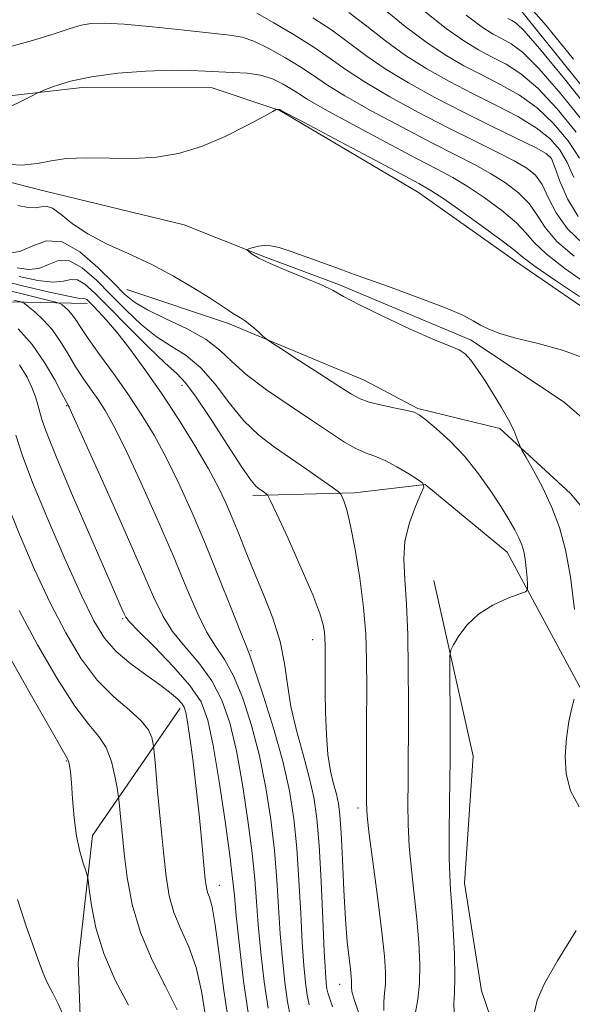
# Model space of a CAD drawing. Extents: x 2117300 to 2120200, y 297300 to 300200.
# Drawn here: x 2119572 to 2119650, y 298242 to 298382 of the extents above; entities that cross this region are included whole.
import ezdxf

# ---------------------------------------------------------------- set-up
doc = ezdxf.new("R2010")
doc.units = 0
doc.header["$MEASUREMENT"] = 0
doc.linetypes.add('rvrstm', pattern=[117.1, 50, -3.9, 0.5, -3.9, 0.5, -3.9, 0.5, -3.9, 50])
for name, color, linetype, lineweight in [('BREAKLINE DTM HARD', 7, 'Continuous', 0), ('CONTOUR INDEX', 41, 'Continuous', 13), ('CONTOUR INTERMEDIATE', 44, 'Continuous', 0), ('SPOT ELEVATION DTM', 2, 'Continuous', 13), ('STREAM - RIVER SINGLE LINE', 142, 'rvrstm', 0)]:
    doc.layers.add(name, color=color, linetype=linetype, lineweight=lineweight)

msp = doc.modelspace()

# ---------------------------------------------------------------- linework, layer by layer
at = {"layer": 'BREAKLINE DTM HARD'}
for points in [[(2119505.18, 298412.66, 952.81), (2119512.01, 298405.01, 952.21), (2119521.66, 298396.96, 949.27), (2119544.97, 298386.49, 949.84), (2119552.2, 298380.85, 950.88), (2119556.22, 298374.82, 950.16), (2119566.67, 298370.39, 948.63), (2119580.75, 298371.98, 947.5), (2119599.24, 298371.97, 947.18), (2119608.89, 298368.74, 945.94), (2119628.59, 298357.07, 945.21), (2119642.25, 298347.4, 945.21), (2119656.31, 298337.74, 944.89), (2119665.56, 298330.9, 945.86), (2119675.2, 298319.63, 943.68), (2119680.01, 298306.36, 941.83), (2119690.45, 298285.84, 940.1), (2119700.09, 298272.97, 939.9), (2119707.32, 298259.69, 939.18), (2119712.54, 298248.43, 938.62), (2119722.18, 298238.77, 938.21)], [(2119625.99, 298394.21, 963.73), (2119642.87, 298383.34, 965.42), (2119661.34, 298360.41, 965.62), (2119667.77, 298348.34, 964.7), (2119677, 298333.46, 963.29), (2119688.65, 298320.58, 962.04)], [(2119474.93, 298363.5, 977.79), (2119492.22, 298353.43, 974.13), (2119507.89, 298347.79, 973.29), (2119525.18, 298342.95, 972.44), (2119542.07, 298341.73, 970.27), (2119561.37, 298341.71, 962.23), (2119581.47, 298341.29, 954.51)], [(2119587.1, 298343.29, 946.99), (2119601.57, 298338.46, 946.34), (2119620.87, 298330.4, 945.14), (2119628.51, 298326.37, 945.86), (2119640.16, 298323.55, 944.37), (2119650.21, 298314.29, 943.09), (2119660.65, 298301.82, 940.88), (2119666.27, 298291.36, 940.31), (2119677.92, 298274.86, 940.59), (2119689.97, 298255.15, 940.47), (2119695.18, 298241.87, 939.83)], [(2119605.03, 298314.02, 952.42), (2119619.51, 298314.41, 949.61), (2119629.56, 298315.6, 948), (2119641.22, 298305.94, 946.79), (2119652.06, 298285.83, 943.9), (2119660.09, 298276.57, 943.21), (2119672.15, 298266.11, 943.29), (2119680.58, 298251.22, 941.48)], [(2119630.76, 298301.93, 946.75), (2119636.37, 298276.99, 944.9), (2119635.15, 298258.9, 945.22), (2119637.55, 298243.62, 944.58), (2119641.56, 298231.95, 944.3)], [(2119594.7, 298283.78, 964.48), (2119582.22, 298265.69, 969.51), (2119580.19, 298247.6, 971.03), (2119580.98, 298226.29, 972.56), (2119584.98, 298206.58, 973.41), (2119589.39, 298194.11, 970.95)]]:
    msp.add_polyline3d(points, dxfattribs=at)
at = {"layer": 'CONTOUR INDEX', "flags": 128}
for points, elevation in [([(2119629.526, 298382.754), (2119632.518, 298380.379), (2119635.026, 298378.611), (2119637.146, 298377.338), (2119639.086, 298376.322), (2119641.044, 298375.305), (2119643.165, 298373.952), (2119645.579, 298371.908), (2119648.321, 298368.986), (2119651.04, 298365.656)], 960), ([(2119569.221, 298377.463), (2119573.71, 298378.703), (2119576.929, 298379.677), (2119579.075, 298380.374), (2119580.623, 298380.837), (2119582.06, 298381.1), (2119583.914, 298381.156), (2119586.723, 298380.985), (2119590.763, 298380.6), (2119595.259, 298380.126), (2119599.177, 298379.716), (2119601.779, 298379.457), (2119603.527, 298379.165), (2119605.184, 298378.586), (2119607.314, 298377.554), (2119609.69, 298376.239), (2119611.887, 298374.898), (2119613.663, 298373.696), (2119615.512, 298372.437), (2119618.109, 298370.83), (2119621.884, 298368.703), (2119626.278, 298366.342), (2119630.483, 298364.149), (2119633.878, 298362.42), (2119636.572, 298361.036), (2119638.86, 298359.774), (2119640.966, 298358.449), (2119642.835, 298357.022), (2119644.341, 298355.495), (2119645.465, 298353.859), (2119646.603, 298352.084), (2119648.257, 298350.131), (2119650.733, 298348.009)], 950), ([(2119623.687, 298240.809), (2119623.658, 298242.045), (2119623.774, 298243.265), (2119623.901, 298244.605), (2119623.92, 298246.248), (2119623.769, 298248.565), (2119623.404, 298251.973), (2119622.817, 298256.626), (2119622.155, 298261.629), (2119621.603, 298265.824), (2119621.299, 298268.456), (2119621.193, 298270.385), (2119621.19, 298272.876), (2119621.208, 298276.828), (2119621.225, 298281.683), (2119621.234, 298286.519), (2119621.215, 298290.652), (2119621.098, 298294.346), (2119620.797, 298298.104), (2119620.265, 298302.243), (2119619.601, 298306.324), (2119618.938, 298309.724), (2119618.39, 298311.977), (2119617.98, 298313.261), (2119617.706, 298313.911), (2119617.517, 298314.255), (2119617.152, 298314.592), (2119616.3, 298315.207), (2119614.746, 298316.306), (2119612.68, 298317.753), (2119610.389, 298319.327), (2119608.113, 298320.884), (2119605.905, 298322.576), (2119603.77, 298324.629), (2119601.704, 298327.157), (2119599.674, 298329.821), (2119597.637, 298332.169), (2119595.559, 298333.89), (2119593.445, 298335.242), (2119591.308, 298336.623), (2119589.161, 298338.341), (2119587.015, 298340.345), (2119584.882, 298342.494), (2119582.784, 298344.606), (2119580.788, 298346.35), (2119578.976, 298347.354), (2119577.395, 298347.397), (2119575.977, 298346.865), (2119574.62, 298346.297), (2119573.204, 298346.125), (2119571.521, 298346.359)], 950), ([(2119607.202, 298241.133), (2119606.66, 298244.917), (2119606.185, 298249.07), (2119605.815, 298253.001), (2119605.558, 298256.326), (2119605.31, 298259.503), (2119604.94, 298263.196), (2119604.349, 298267.84), (2119603.578, 298272.935), (2119602.701, 298277.748), (2119601.757, 298281.716), (2119600.635, 298284.942), (2119599.187, 298287.697), (2119597.348, 298290.21), (2119595.378, 298292.537), (2119593.62, 298294.691), (2119592.271, 298296.821), (2119590.934, 298299.61), (2119589.069, 298303.878), (2119586.355, 298310.017), (2119583.356, 298316.726), (2119580.862, 298322.276), (2119579.456, 298325.39), (2119578.91, 298326.581), (2119578.792, 298326.811), (2119578.713, 298326.938), (2119578.468, 298327.391), (2119577.892, 298328.497), (2119576.863, 298330.452), (2119575.423, 298332.929), (2119573.652, 298335.473), (2119571.674, 298337.693)], 960), ([(2119587.363, 298241.571), (2119585.474, 298245.149), (2119583.827, 298248.909), (2119582.726, 298252.551), (2119582.099, 298255.723), (2119581.782, 298258.06), (2119581.619, 298259.356), (2119581.485, 298260.036), (2119581.266, 298260.683), (2119580.886, 298261.781), (2119580.418, 298263.421), (2119579.974, 298265.593), (2119579.641, 298268.215), (2119579.408, 298270.9), (2119579.238, 298273.186), (2119579.1, 298274.726), (2119578.985, 298275.624), (2119578.891, 298276.103), (2119578.732, 298276.496), (2119578.108, 298277.6), (2119576.536, 298280.326), (2119573.759, 298285.187), (2119570.418, 298291.105)], 970)]:
    msp.add_lwpolyline(points, dxfattribs=dict(at, elevation=elevation))
at = {"layer": 'CONTOUR INTERMEDIATE', "flags": 128}
for points, elevation in [([(2119623.828, 298383.028), (2119626.719, 298380.693), (2119629.636, 298378.469), (2119632.41, 298376.624), (2119635.068, 298375.093), (2119637.69, 298373.732), (2119640.329, 298372.392), (2119642.941, 298370.905), (2119645.457, 298369.098), (2119647.8, 298366.871), (2119649.859, 298364.401), (2119651.517, 298361.936)], 958), ([(2119644.227, 298383.668), (2119646.765, 298380.801), (2119650.624, 298376.03)], 966), ([(2119605.606, 298382.571), (2119608.014, 298381.183), (2119610.912, 298379.483), (2119613.722, 298377.73), (2119616.059, 298376.111), (2119618.295, 298374.511), (2119620.991, 298372.74), (2119624.532, 298370.675), (2119628.608, 298368.467), (2119632.733, 298366.33), (2119636.483, 298364.449), (2119639.677, 298362.862), (2119642.198, 298361.576), (2119643.986, 298360.545), (2119645.226, 298359.52), (2119646.164, 298358.201), (2119647.052, 298356.38), (2119648.164, 298354.206), (2119649.781, 298351.92), (2119652.052, 298349.728)], 952), ([(2119613.579, 298381.907), (2119616.21, 298380.195), (2119618.649, 298378.417), (2119621.103, 298376.572), (2119623.873, 298374.65), (2119627.177, 298372.649), (2119630.913, 298370.603), (2119634.898, 298368.553), (2119638.899, 298366.566), (2119642.494, 298364.811), (2119645.214, 298363.479), (2119646.756, 298362.643), (2119647.497, 298361.893), (2119647.982, 298360.699), (2119648.683, 298358.699), (2119649.766, 298356.192), (2119651.326, 298353.646)], 954), ([(2119618.697, 298382.66), (2119621.238, 298380.722), (2119623.911, 298378.633), (2119626.754, 298376.56), (2119629.793, 298374.636), (2119632.991, 298372.848), (2119636.294, 298371.143), (2119639.614, 298369.479), (2119642.718, 298367.858), (2119645.335, 298366.289), (2119647.278, 298364.757), (2119648.678, 298363.147), (2119649.749, 298361.318), (2119650.704, 298359.191)], 956), ([(2119635.4, 298382.289), (2119637.643, 298380.598), (2119639.223, 298379.583), (2119640.483, 298378.912), (2119641.76, 298378.218), (2119643.388, 298376.999), (2119645.701, 298374.718), (2119648.843, 298371.1), (2119652.22, 298366.91)], 962), ([(2119641.316, 298381.815), (2119641.879, 298381.501), (2119642.475, 298381.131), (2119643.612, 298380.046), (2119645.822, 298377.528), (2119649.365, 298373.215), (2119653.401, 298368.165)], 964), ([(2119570.499, 298369.242), (2119572.158, 298370.037), (2119573.482, 298370.726), (2119574.251, 298371.129), (2119574.79, 298371.381), (2119575.56, 298371.698), (2119576.958, 298372.235), (2119579.112, 298372.899), (2119582.085, 298373.534), (2119585.826, 298374.015), (2119589.814, 298374.319), (2119593.414, 298374.454), (2119596.163, 298374.439), (2119598.289, 298374.337), (2119600.192, 298374.225), (2119602.182, 298374.147), (2119604.209, 298374.021), (2119606.132, 298373.733), (2119607.83, 298373.211), (2119609.263, 298372.545), (2119610.41, 298371.865), (2119611.373, 298371.222), (2119612.742, 298370.355), (2119615.227, 298368.92), (2119619.236, 298366.731), (2119623.947, 298364.218), (2119628.233, 298361.967), (2119631.273, 298360.39), (2119633.467, 298359.209), (2119635.523, 298357.972), (2119637.946, 298356.353), (2119640.443, 298354.525), (2119642.517, 298352.788), (2119643.877, 298351.337), (2119645.042, 298349.961), (2119646.733, 298348.343), (2119649.414, 298346.291), (2119652.515, 298344.1)], 948), ([(2119569.194, 298361.154), (2119572.131, 298360.985), (2119574.397, 298361.182), (2119576.347, 298361.572), (2119578.54, 298361.902), (2119581.387, 298361.989), (2119584.687, 298361.937), (2119588.09, 298361.925), (2119591.33, 298362.116), (2119594.486, 298362.635), (2119597.719, 298363.594), (2119601.084, 298365.017), (2119604.201, 298366.581), (2119606.579, 298367.875), (2119607.879, 298368.594), (2119608.374, 298368.859), (2119608.489, 298368.896), (2119608.573, 298368.896), (2119608.677, 298368.893), (2119608.775, 298368.885), (2119608.849, 298368.87), (2119608.9, 298368.851), (2119608.934, 298368.831), (2119609.083, 298368.748), (2119609.971, 298368.273), (2119612.346, 298367.01), (2119616.588, 298364.759), (2119621.617, 298362.094), (2119625.983, 298359.786), (2119628.668, 298358.361), (2119630.362, 298357.383), (2119632.185, 298356.17), (2119634.926, 298354.257), (2119638.051, 298352.028), (2119640.694, 298350.081), (2119642.29, 298348.816), (2119643.48, 298347.838), (2119645.208, 298346.555), (2119648.095, 298344.572), (2119651.479, 298342.298)], 946), ([(2119633.672, 298240.435), (2119633.64, 298241.806), (2119633.722, 298243.349), (2119633.78, 298245.577), (2119633.711, 298248.787), (2119633.545, 298252.407), (2119633.346, 298255.648), (2119633.172, 298257.992), (2119633.045, 298259.997), (2119632.977, 298262.493), (2119632.974, 298266.03), (2119633.012, 298270.034), (2119633.059, 298273.652), (2119633.088, 298276.293), (2119633.099, 298278.428), (2119633.095, 298280.789), (2119633.081, 298283.856), (2119633.063, 298287.1), (2119633.047, 298289.741), (2119633.059, 298291.24), (2119633.199, 298292.032), (2119633.589, 298292.798), (2119634.337, 298294.048), (2119635.497, 298295.617), (2119637.113, 298297.172), (2119639.145, 298298.438), (2119641.219, 298299.371), (2119642.88, 298299.985), (2119643.795, 298300.338), (2119644.117, 298300.67), (2119644.122, 298301.267), (2119644.041, 298302.32), (2119643.922, 298303.642), (2119643.765, 298304.954), (2119643.566, 298306.048), (2119643.285, 298307.009), (2119642.875, 298307.995), (2119642.286, 298309.152), (2119641.461, 298310.59), (2119640.339, 298312.41), (2119638.883, 298314.65), (2119637.138, 298317.114), (2119635.176, 298319.546), (2119633.099, 298321.713), (2119631.161, 298323.486), (2119629.648, 298324.761), (2119628.716, 298325.49), (2119627.995, 298325.86), (2119626.981, 298326.114), (2119625.335, 298326.445), (2119623.38, 298326.851), (2119621.601, 298327.28), (2119620.302, 298327.732), (2119619.061, 298328.407), (2119617.274, 298329.56), (2119614.575, 298331.312), (2119611.552, 298333.266), (2119609.032, 298334.891), (2119607.608, 298335.814), (2119606.947, 298336.278), (2119606.482, 298336.68), (2119605.773, 298337.318), (2119604.886, 298338.088), (2119604.013, 298338.787), (2119603.301, 298339.268), (2119602.71, 298339.603), (2119602.151, 298339.922), (2119601.508, 298340.355), (2119600.543, 298341.023), (2119598.988, 298342.049), (2119596.665, 298343.495), (2119593.762, 298345.182), (2119590.556, 298346.873), (2119587.313, 298348.389), (2119584.248, 298349.789), (2119581.562, 298351.191), (2119579.412, 298352.648), (2119577.766, 298353.955), (2119576.546, 298354.841), (2119575.655, 298355.133), (2119574.912, 298355.045), (2119574.114, 298354.889), (2119573.07, 298354.931), (2119571.625, 298355.246)], 946), ([(2119628.176, 298240.565), (2119628.494, 298242.379), (2119628.732, 298244.668), (2119628.783, 298247.392), (2119628.653, 298250.47), (2119628.375, 298253.811), (2119627.995, 298257.309), (2119627.6, 298260.813), (2119627.29, 298264.158), (2119627.136, 298267.243), (2119627.103, 298270.209), (2119627.125, 298273.264), (2119627.148, 298276.595), (2119627.16, 298280.332), (2119627.159, 298284.587), (2119627.135, 298289.361), (2119627.059, 298294.213), (2119626.893, 298298.591), (2119626.644, 298302.099), (2119626.494, 298304.957), (2119626.669, 298307.545), (2119627.304, 298310.12), (2119628.168, 298312.462), (2119628.941, 298314.231), (2119629.338, 298315.219), (2119629.232, 298315.744), (2119628.529, 298316.257), (2119627.21, 298317.089), (2119625.537, 298318.09), (2119623.843, 298318.991), (2119622.376, 298319.609), (2119621.044, 298320.097), (2119619.67, 298320.698), (2119618.076, 298321.616), (2119616.084, 298322.918), (2119613.517, 298324.636), (2119610.326, 298326.75), (2119606.983, 298329.033), (2119604.088, 298331.207), (2119602.029, 298333.065), (2119600.351, 298334.678), (2119598.385, 298336.19), (2119595.683, 298337.701), (2119592.682, 298339.146), (2119590.039, 298340.417), (2119588.201, 298341.486), (2119586.785, 298342.636), (2119585.199, 298344.229), (2119583.014, 298346.435), (2119580.457, 298348.652), (2119577.92, 298350.088), (2119575.705, 298350.206), (2119573.744, 298349.497), (2119571.882, 298348.711), (2119570.028, 298348.425)], 948), ([(2119650.761, 298297.824), (2119650.209, 298302.457), (2119649.525, 298306.289), (2119648.665, 298309.452), (2119647.576, 298312.302), (2119646.259, 298315.082), (2119644.938, 298317.57), (2119643.887, 298319.434), (2119643.302, 298320.468), (2119643.038, 298320.986), (2119642.87, 298321.435), (2119642.599, 298322.183), (2119642.135, 298323.294), (2119641.414, 298324.758), (2119640.408, 298326.532), (2119639.237, 298328.449), (2119638.056, 298330.308), (2119636.991, 298331.933), (2119636.05, 298333.238), (2119635.213, 298334.163), (2119634.375, 298334.723), (2119633.102, 298335.246), (2119630.877, 298336.137), (2119627.434, 298337.658), (2119623.516, 298339.484), (2119620.119, 298341.15), (2119617.932, 298342.313), (2119616.441, 298343.144), (2119614.824, 298343.939), (2119612.501, 298344.917), (2119609.848, 298345.987), (2119607.481, 298346.982), (2119605.876, 298347.766), (2119604.945, 298348.329), (2119604.463, 298348.69), (2119604.244, 298348.885), (2119604.268, 298348.99), (2119604.555, 298349.097), (2119605.108, 298349.268), (2119605.854, 298349.447), (2119606.702, 298349.552), (2119607.618, 298349.504), (2119608.794, 298349.241), (2119610.48, 298348.705), (2119612.879, 298347.854), (2119616.02, 298346.708), (2119619.885, 298345.3), (2119624.339, 298343.696), (2119628.773, 298342.081), (2119632.459, 298340.671), (2119634.879, 298339.622), (2119636.357, 298338.857), (2119637.425, 298338.238), (2119638.579, 298337.646), (2119640.156, 298337.031), (2119642.456, 298336.36), (2119645.612, 298335.596), (2119649.084, 298334.68), (2119652.165, 298333.548)], 944), ([(2119620.116, 298240.45), (2119619.461, 298242.365), (2119619.14, 298243.525), (2119619.054, 298244.15), (2119619.071, 298244.542), (2119619.074, 298244.976), (2119619.027, 298245.635), (2119618.911, 298246.676), (2119618.716, 298248.262), (2119618.471, 298250.571), (2119618.214, 298253.786), (2119617.978, 298257.917), (2119617.766, 298262.289), (2119617.579, 298266.052), (2119617.405, 298268.594), (2119617.201, 298270.24), (2119616.915, 298271.551), (2119616.52, 298273.018), (2119616.09, 298274.849), (2119615.724, 298277.182), (2119615.496, 298280.061), (2119615.383, 298283.162), (2119615.339, 298286.067), (2119615.323, 298288.441), (2119615.32, 298290.292), (2119615.322, 298291.709), (2119615.319, 298292.795), (2119615.292, 298293.696), (2119615.222, 298294.57), (2119615.055, 298295.622), (2119614.587, 298297.245), (2119613.582, 298299.878), (2119611.931, 298303.705), (2119610.041, 298307.892), (2119608.453, 298311.349), (2119607.559, 298313.275), (2119607.179, 298314.021), (2119606.986, 298314.226), (2119606.716, 298314.417), (2119606.358, 298314.668), (2119605.96, 298314.941), (2119605.515, 298315.292), (2119604.779, 298316.154), (2119603.452, 298318.052), (2119601.379, 298321.25), (2119598.997, 298324.964), (2119596.888, 298328.147), (2119595.435, 298330.08), (2119594.208, 298331.339), (2119592.577, 298332.829), (2119590.121, 298335.197), (2119587.245, 298338.055), (2119584.565, 298340.758), (2119582.555, 298342.78), (2119581.135, 298344.062), (2119580.082, 298344.665), (2119579.163, 298344.698), (2119578.098, 298344.469), (2119576.595, 298344.335), (2119574.45, 298344.569), (2119571.808, 298345.119)], 952), ([(2119616.363, 298241.364), (2119615.918, 298242.601), (2119615.688, 298243.341), (2119615.567, 298243.917), (2119615.466, 298244.708), (2119615.35, 298246.269), (2119615.197, 298249.198), (2119614.992, 298253.8), (2119614.742, 298259.209), (2119614.461, 298264.268), (2119614.142, 298268.121), (2119613.711, 298271.137), (2119613.071, 298273.989), (2119612.185, 298277.192), (2119611.229, 298280.625), (2119610.434, 298284.009), (2119609.945, 298287.146), (2119609.545, 298290.159), (2119608.931, 298293.252), (2119607.89, 298296.558), (2119606.575, 298299.926), (2119605.23, 298303.138), (2119604.05, 298306.018), (2119603.028, 298308.572), (2119602.108, 298310.85), (2119601.21, 298312.949), (2119600.149, 298315.159), (2119598.717, 298317.815), (2119596.776, 298321.131), (2119594.479, 298324.841), (2119592.051, 298328.557), (2119589.696, 298331.943), (2119587.537, 298334.859), (2119585.677, 298337.217), (2119584.194, 298338.964), (2119583.073, 298340.187), (2119582.271, 298341.009), (2119581.742, 298341.541), (2119581.408, 298341.847), (2119581.188, 298341.976), (2119580.93, 298342), (2119580.219, 298342.073), (2119578.57, 298342.373), (2119575.695, 298343.014), (2119572.095, 298343.878), (2119568.464, 298344.788)], 954), ([(2119613.051, 298241.618), (2119612.779, 298242.989), (2119612.531, 298244.778), (2119612.295, 298247.203), (2119612.07, 298250.465), (2119611.847, 298254.642), (2119611.598, 298259.307), (2119611.287, 298263.91), (2119610.866, 298268.065), (2119610.235, 298272.037), (2119609.283, 298276.258), (2119607.973, 298280.949), (2119606.561, 298285.493), (2119605.38, 298289.063), (2119604.64, 298291.166), (2119604.066, 298292.632), (2119603.264, 298294.622), (2119601.942, 298297.993), (2119600.219, 298302.371), (2119598.317, 298307.078), (2119596.423, 298311.543), (2119594.572, 298315.628), (2119592.765, 298319.302), (2119590.989, 298322.569), (2119589.18, 298325.567), (2119587.26, 298328.467), (2119585.211, 298331.369), (2119583.245, 298334.076), (2119581.631, 298336.317), (2119580.555, 298337.904), (2119579.871, 298338.965), (2119579.348, 298339.711), (2119578.811, 298340.314), (2119578.298, 298340.79), (2119577.9, 298341.121), (2119577.611, 298341.314), (2119577.029, 298341.501), (2119575.656, 298341.841), (2119573.187, 298342.442), (2119570.084, 298343.204)], 956), ([(2119610.413, 298239.896), (2119609.99, 298242.061), (2119609.595, 298244.847), (2119609.24, 298248.137), (2119608.942, 298251.733), (2119608.703, 298255.484), (2119608.454, 298259.405), (2119608.113, 298263.553), (2119607.607, 298267.952), (2119606.906, 298272.486), (2119605.992, 298277.003), (2119604.865, 298281.333), (2119603.598, 298285.217), (2119602.284, 298288.38), (2119600.994, 298290.688), (2119599.722, 298292.584), (2119598.442, 298294.657), (2119597.106, 298297.407), (2119595.577, 298300.991), (2119593.693, 298305.478), (2119591.389, 298310.78), (2119588.964, 298316.177), (2119586.814, 298320.789), (2119585.223, 298323.979), (2119584.045, 298326.074), (2119583.026, 298327.639), (2119581.962, 298329.153), (2119580.857, 298330.733), (2119579.762, 298332.407), (2119578.709, 298334.178), (2119577.647, 298335.947), (2119576.5, 298337.592), (2119575.243, 298339.003), (2119574.041, 298340.12), (2119573.109, 298340.894), (2119572.55, 298341.318), (2119572.021, 298341.553), (2119571.07, 298341.799)], 958), ([(2119604.413, 298240.205), (2119603.724, 298244.987), (2119603.131, 298250.004), (2119602.688, 298254.269), (2119602.414, 298257.169), (2119602.167, 298259.6), (2119601.766, 298262.839), (2119601.09, 298267.727), (2119600.249, 298273.383), (2119599.41, 298278.494), (2119598.649, 298282.1), (2119597.672, 298284.667), (2119596.091, 298287.015), (2119593.701, 298289.732), (2119591.033, 298292.49), (2119588.798, 298294.726), (2119587.52, 298296.047), (2119586.97, 298296.722), (2119586.732, 298297.186), (2119586.409, 298297.918), (2119585.682, 298299.569), (2119584.252, 298302.832), (2119581.983, 298308.034), (2119579.391, 298314.028), (2119577.152, 298319.303), (2119575.775, 298322.723), (2119575.089, 298324.655), (2119574.75, 298325.841), (2119574.463, 298326.914), (2119574.113, 298328.057), (2119573.63, 298329.345), (2119572.928, 298330.84), (2119571.843, 298332.57)], 962), ([(2119601.679, 298238.694), (2119600.928, 298243.681), (2119600.268, 298248.774), (2119599.702, 298252.978), (2119599.237, 298255.569), (2119598.873, 298256.904), (2119598.606, 298257.61), (2119598.425, 298258.287), (2119598.27, 298259.419), (2119598.068, 298261.464), (2119597.766, 298264.701), (2119597.382, 298268.69), (2119596.948, 298272.812), (2119596.501, 298276.522), (2119596.085, 298279.582), (2119595.746, 298281.827), (2119595.503, 298283.181), (2119595.268, 298283.929), (2119594.928, 298284.447), (2119594.362, 298285.057), (2119593.428, 298285.881), (2119591.977, 298286.99), (2119589.955, 298288.422), (2119587.683, 298290.087), (2119585.58, 298291.86), (2119583.921, 298293.737), (2119582.421, 298296.191), (2119580.656, 298299.815), (2119578.357, 298304.913), (2119575.874, 298310.645), (2119573.713, 298315.883), (2119572.249, 298319.779), (2119571.342, 298322.592)], 964), ([(2119598.329, 298240.024), (2119597.753, 298243.549), (2119596.979, 298246.934), (2119595.941, 298249.857), (2119594.812, 298252.402), (2119593.824, 298254.754), (2119593.147, 298257.129), (2119592.694, 298259.859), (2119592.317, 298263.305), (2119591.905, 298267.606), (2119591.498, 298272.011), (2119591.179, 298275.543), (2119590.999, 298277.514), (2119590.909, 298278.38), (2119590.831, 298278.886), (2119590.66, 298279.638), (2119590.184, 298280.703), (2119589.164, 298282.012), (2119587.451, 298283.537), (2119585.264, 298285.406), (2119582.91, 298287.789), (2119580.635, 298290.82), (2119578.433, 298294.488), (2119576.23, 298298.744), (2119573.999, 298303.483), (2119571.88, 298308.357), (2119570.058, 298312.957)], 966), ([(2119594.255, 298240.891), (2119592.644, 298244.146), (2119590.751, 298247.9), (2119589.042, 298251.898), (2119587.875, 298255.898), (2119587.172, 298259.708), (2119586.746, 298263.152), (2119586.44, 298266.066), (2119586.218, 298268.353), (2119586.074, 298269.929), (2119585.99, 298270.817), (2119585.903, 298271.469), (2119585.739, 298272.447), (2119585.429, 298274.132), (2119584.923, 298276.207), (2119584.178, 298278.178), (2119583.137, 298279.756), (2119581.691, 298281.47), (2119579.723, 298284.058), (2119577.197, 298288.004), (2119574.425, 298292.796), (2119571.804, 298297.674)], 968), ([(2119651.449, 298269.787), (2119650.22, 298272.06), (2119649.611, 298274.443), (2119649.464, 298276.939), (2119649.631, 298279.503), (2119649.979, 298281.893), (2119650.38, 298283.824), (2119650.729, 298285.088)], 944), ([(2119578.322, 298239.657), (2119577.372, 298241.761), (2119576.616, 298243.283), (2119576.043, 298244.345), (2119575.596, 298245.204), (2119575.201, 298246.137), (2119574.706, 298247.496), (2119573.943, 298249.653), (2119572.822, 298252.825), (2119571.569, 298256.616)], 972), ([(2119644.981, 298240.227), (2119645.469, 298242.307), (2119646.512, 298244.663), (2119648.36, 298247.857), (2119651.042, 298252.208)], 944)]:
    msp.add_lwpolyline(points, dxfattribs=dict(at, elevation=elevation))
at = {"layer": 'SPOT ELEVATION DTM'}
for p in [(2119647.31, 298362.19, 953.8), (2119594.97, 298329.67, 952.6), (2119578.58, 298326.77, 960.1), (2119586.51, 298296.49, 962.2), (2119613.55, 298293.51, 952.6), (2119604.77, 298291.95, 955.8), (2119578.58, 298276.27, 970.1), (2119619.99, 298269.6, 950.4), (2119600.28, 298258.61, 963.3), (2119617.38, 298244.52, 952.7)]:
    msp.add_point(p, dxfattribs=at)
at = {"layer": 'STREAM - RIVER SINGLE LINE'}
msp.add_polyline3d([(2119560.88, 298361.01, 945.59), (2119575.51, 298357.25, 945.2), (2119595.25, 298352.47, 944.68), (2119606.48, 298348.03, 943.82), (2119617.37, 298343.94, 943.82), (2119636.08, 298336.1, 943.72), (2119649.35, 298327.23, 942.41), (2119659.9, 298318.03, 941.04), (2119667.38, 298312.92, 940.28), (2119673.84, 298302.71, 939.86), (2119679.28, 298291.47, 939.76), (2119685.05, 298279.89, 939.2), (2119691.17, 298270.69, 938.71), (2119696.27, 298261.16, 938.74), (2119701.03, 298249.24, 938.15), (2119705.1, 298241.07, 937.63)], dxfattribs=at)

doc.saveas('drawing.dxf')
